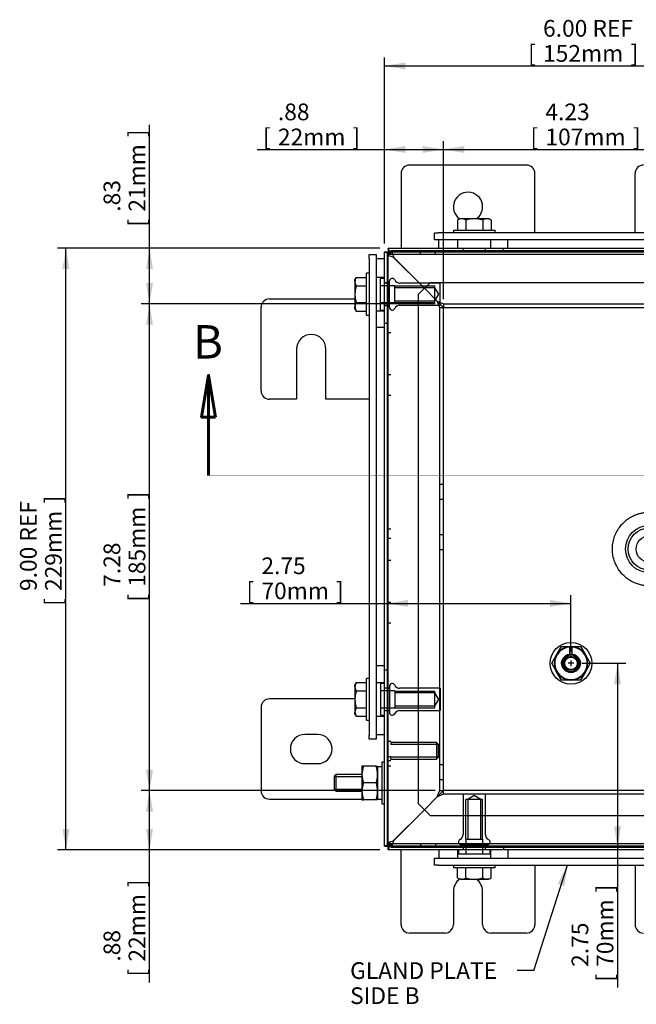
# Model space of a CAD drawing. Units: inches. Extents: x 1.6 to 32.6, y 1 to 21.
# Drawn here: x 16.7 to 21.3, y 6 to 13.4 of the extents above; entities that cross this region are included whole.
import ezdxf
from ezdxf.enums import TextEntityAlignment as Align
from ezdxf.lldxf.tags import DXFTag

# ---------------------------------------------------------------- set-up
doc = ezdxf.new("R2010")
doc.units = ezdxf.units.IN
doc.header["$MEASUREMENT"] = 0
for name, color, linetype in [('2-314', 7, 'Continuous'), ('2-315', 7, 'Continuous'), ('2-553', 7, 'Continuous'), ('asize', 7, 'Continuous'), ('M1420-1', 7, 'Continuous'), ('M1420-3', 7, 'Continuous'), ('M1668&M1992', 7, 'Continuous'), ('M2-41', 7, 'Continuous'), ('M21056_PART2', 7, 'Continuous'), ('M5694', 7, 'Continuous'), ('M5702-ABCDRW', 7, 'Continuous'), ('M5740-RW', 7, 'Continuous'), ('M5741-RW', 7, 'Continuous'), ('M5747', 7, 'Continuous'), ('M5748', 7, 'Continuous'), ('R2525-2RW', 7, 'Continuous'), ('S7411-5', 7, 'Continuous')]:
    doc.layers.add(name, color=color, linetype=linetype)
doc.styles.add('SEACAD_arial_ttf', font='arial.ttf')
tags = doc.linetypes.add('CENTER2', pattern=[1.125, 0.75, -0.125, 0.125, -0.125]).pattern_tags.tags
tags[10:11] = [DXFTag(74, 4), DXFTag(75, 0), DXFTag(340, '0'), DXFTag(46, 0.0), DXFTag(50, 0.0), DXFTag(44, 0.0), DXFTag(45, 0.0)]
tags[8:9] = [DXFTag(74, 4), DXFTag(75, 0), DXFTag(340, '0'), DXFTag(46, 0.0), DXFTag(50, 0.0), DXFTag(44, 0.0), DXFTag(45, 0.0)]
tags[6:7] = [DXFTag(74, 4), DXFTag(75, 0), DXFTag(340, '0'), DXFTag(46, 0.0), DXFTag(50, 0.0), DXFTag(44, 0.0), DXFTag(45, 0.0)]
tags[4:5] = [DXFTag(74, 4), DXFTag(75, 0), DXFTag(340, '0'), DXFTag(46, 0.0), DXFTag(50, 0.0), DXFTag(44, 0.0), DXFTag(45, 0.0)]
tags = doc.linetypes.add('HIDDEN2', pattern=[0.1875, 0.125, -0.0625]).pattern_tags.tags
tags[6:7] = [DXFTag(74, 4), DXFTag(75, 0), DXFTag(340, '0'), DXFTag(46, 0.0), DXFTag(50, 0.0), DXFTag(44, 0.0), DXFTag(45, 0.0)]
tags[4:5] = [DXFTag(74, 4), DXFTag(75, 0), DXFTag(340, '0'), DXFTag(46, 0.0), DXFTag(50, 0.0), DXFTag(44, 0.0), DXFTag(45, 0.0)]
tags = doc.linetypes.add('PHANTOM2', pattern=[1.25, 0.625, -0.125, 0.125, -0.125, 0.125, -0.125]).pattern_tags.tags
tags[14:15] = [DXFTag(74, 4), DXFTag(75, 0), DXFTag(340, '0'), DXFTag(46, 0.0), DXFTag(50, 0.0), DXFTag(44, 0.0), DXFTag(45, 0.0)]
tags[12:13] = [DXFTag(74, 4), DXFTag(75, 0), DXFTag(340, '0'), DXFTag(46, 0.0), DXFTag(50, 0.0), DXFTag(44, 0.0), DXFTag(45, 0.0)]
tags[10:11] = [DXFTag(74, 4), DXFTag(75, 0), DXFTag(340, '0'), DXFTag(46, 0.0), DXFTag(50, 0.0), DXFTag(44, 0.0), DXFTag(45, 0.0)]
tags[8:9] = [DXFTag(74, 4), DXFTag(75, 0), DXFTag(340, '0'), DXFTag(46, 0.0), DXFTag(50, 0.0), DXFTag(44, 0.0), DXFTag(45, 0.0)]
tags[6:7] = [DXFTag(74, 4), DXFTag(75, 0), DXFTag(340, '0'), DXFTag(46, 0.0), DXFTag(50, 0.0), DXFTag(44, 0.0), DXFTag(45, 0.0)]
tags[4:5] = [DXFTag(74, 4), DXFTag(75, 0), DXFTag(340, '0'), DXFTag(46, 0.0), DXFTag(50, 0.0), DXFTag(44, 0.0), DXFTag(45, 0.0)]
doc.dimstyles.new('ANSImm', dxfattribs={"dimtxt": 0.125, "dimasz": 0.15625, "dimexe": 0.0625, "dimexo": 0.0625, "dimgap": 0.0625, "dimtad": 1, "dimlfac": 2, "dimzin": 4, "dimdsep": 46, "dimtxsty": 'SEACAD_arial_ttf', "dimblk1": '_SE_FILLED', "dimblk2": '_SE_FILLED', "dimsah": 1, "dimcen": 0.0625, "dimadec": 0, "dimazin": 0, "dimtfac": 1, "dimtofl": 0, "dimtmove": 0, "dimatfit": 3, "dimfxl": 0, "dimtolj": 1, "dimtzin": 4, "dimarcsym": 0})

# ---------------------------------------------------------------- blocks, each defined once
blk = doc.blocks.new('SEANNOT_GROUP')
at = {"layer": 'asize', "color": 7, "linetype": 'CENTER2', "lineweight": 30}
for p, q in [((20.7976, 8.5487), (20.7559, 8.5487)), ((20.7767, 8.5695), (20.7767, 8.5279))]:
    blk.add_line(p, q, dxfattribs=at)
blk = doc.blocks.new('SEANNOT_GROUP2')
at = {"layer": 'asize', "linetype": 'Continuous', "lineweight": 30}
blk.add_hatch(color=7, dxfattribs=at).paths.add_polyline_path([(20.7276, 6.8821), (20.75, 7.0389), (20.678, 6.8978)])
at = {"layer": 'asize', "color": 7, "linetype": 'Continuous', "lineweight": 30}
blk.add_line((20.5, 6.25), (20.375, 6.25), dxfattribs=at)
blk.add_lwpolyline([(20.5, 6.25), (20.75, 7.0389)], dxfattribs=at)
at = {"layer": 'asize', "color": 7, "linetype": 'Continuous', "lineweight": 0, "style": 'SEACAD_arial_ttf'}
for s, p in [('GLAND PLATE', (19.1247, 6.3125)), ('SIDE B', (19.1247, 6.125))]:
    blk.add_text(s, height=0.125, dxfattribs=at).set_placement(p, align=Align.TOP_LEFT)
blk = doc.blocks.new('SE')
at = {"layer": '2-314', "color": 5, "linetype": 'Continuous', "lineweight": 30}
for p, q in [((19.944, 11.8744), (19.9271, 11.8647)), ((19.9271, 11.8647), (19.9271, 11.7885)), ((19.9586, 11.8744), (19.944, 11.8744)), ((20.0534, 11.8744), (19.9586, 11.8744)), ((19.9902, 11.8647), (19.9902, 11.7885)), ((20.1481, 11.8744), (20.0534, 11.8744)), ((20.1165, 11.8647), (20.1165, 11.7885)), ((20.1627, 11.8744), (20.1481, 11.8744)), ((20.1797, 11.8647), (20.1627, 11.8744)), ((20.1797, 11.8647), (20.1797, 11.7885)), ((19.1705, 11.4362), (19.1608, 11.4193)), ((19.1608, 11.4047), (19.1608, 11.4193)), ((19.1705, 11.4362), (19.2467, 11.4362)), ((19.1608, 11.4047), (19.1608, 11.3099)), ((19.1705, 11.3731), (19.2467, 11.3731)), ((19.1608, 11.3099), (19.1608, 11.2152)), ((19.1608, 11.2006), (19.1608, 11.2152)), ((19.1608, 11.2006), (19.1705, 11.1836)), ((19.1705, 11.2468), (19.2467, 11.2468)), ((19.1705, 11.1836), (19.2467, 11.1836)), ((19.1705, 8.405), (19.1608, 8.3881)), ((19.1705, 8.405), (19.2467, 8.405)), ((19.1608, 8.3734), (19.1608, 8.3881)), ((19.1608, 8.3734), (19.1608, 8.2787)), ((19.1705, 8.3418), (19.2467, 8.3418)), ((19.1608, 8.2787), (19.1608, 8.184)), ((19.1608, 8.1693), (19.1608, 8.184)), ((19.1705, 8.2155), (19.2467, 8.2155)), ((19.1608, 8.1693), (19.1705, 8.1524)), ((19.1705, 8.1524), (19.2467, 8.1524)), ((19.9271, 6.9427), (19.9271, 7.0189)), ((19.9902, 6.9427), (19.9902, 7.0189)), ((20.1165, 6.9427), (20.1165, 7.0189)), ((20.1797, 6.9427), (20.1797, 7.0189)), ((19.9271, 6.9427), (19.944, 6.933)), ((19.9586, 6.933), (19.944, 6.933)), ((19.9586, 6.933), (20.0534, 6.933)), ((20.0534, 6.933), (20.1481, 6.933)), ((20.1627, 6.933), (20.1481, 6.933)), ((20.1627, 6.933), (20.1797, 6.9427))]:
    blk.add_line(p, q, dxfattribs=at)
for centre, radius, start, end in [((19.9604, 11.8127), 0.0617, 91.66424, 122.72001), ((19.9563, 11.8111), 0.0634, 57.69913, 87.91663), ((20.1499, 11.8127), 0.0617, 91.66424, 122.72001), ((20.1458, 11.8111), 0.0634, 57.69913, 87.91663), ((19.2241, 11.4024), 0.0634, 147.69913, 177.91663), ((19.2225, 11.4065), 0.0617, 181.66424, 212.72001), ((19.2241, 11.2129), 0.0634, 147.69913, 177.91663), ((19.2225, 11.217), 0.0617, 181.66424, 212.72001), ((19.2241, 8.3711), 0.0634, 147.69913, 177.91663), ((19.2225, 8.3752), 0.0617, 181.66424, 212.72001), ((19.2241, 8.1817), 0.0634, 147.69913, 177.91663), ((19.2225, 8.1858), 0.0617, 181.66424, 212.72001), ((19.9609, 6.9963), 0.0634, 237.69913, 267.91663), ((19.9569, 6.9947), 0.0617, 271.66424, 302.72001), ((20.1504, 6.9963), 0.0634, 237.69913, 267.91663), ((20.1463, 6.9947), 0.0617, 271.66424, 302.72001)]:
    blk.add_arc(centre, radius, start, end, dxfattribs=at)
for points in [[(20.0534, 11.8744), (20.0427, 11.8744), (20.0319, 11.8735), (20.0108, 11.8701), (20.0004, 11.8676), (19.9902, 11.8647)], [(20.1165, 11.8647), (20.1062, 11.8676), (20.0957, 11.8701), (20.0746, 11.8735), (20.064, 11.8744), (20.0534, 11.8744)], [(19.1705, 11.3731), (19.1676, 11.3629), (19.1651, 11.3525), (19.1617, 11.3314), (19.1608, 11.3206), (19.1608, 11.3099)], [(19.1608, 11.3099), (19.1608, 11.2993), (19.1617, 11.2887), (19.1651, 11.2676), (19.1676, 11.2571), (19.1705, 11.2468)], [(19.1705, 8.3418), (19.1676, 8.3316), (19.1651, 8.3213), (19.1617, 8.3002), (19.1608, 8.2894), (19.1608, 8.2787)], [(19.1608, 8.2787), (19.1608, 8.268), (19.1617, 8.2574), (19.1651, 8.2363), (19.1676, 8.2258), (19.1705, 8.2155)], [(19.9902, 6.9427), (20.0004, 6.9398), (20.0108, 6.9373), (20.0319, 6.9339), (20.0427, 6.933), (20.0534, 6.933)], [(20.0534, 6.933), (20.064, 6.933), (20.0746, 6.9339), (20.0957, 6.9373), (20.1062, 6.9398), (20.1165, 6.9427)]]:
    blk.add_open_spline(points, degree=3, knots=[0, 0, 0, 0, 0.5, 0.5, 1, 1, 1, 1], dxfattribs=at)
at = {"layer": '2-315', "color": 5, "linetype": 'Continuous', "lineweight": 30}
for p, q in [((19.8971, 11.7885), (20.2096, 11.7885)), ((19.8971, 11.7885), (19.8971, 11.7685)), ((20.2096, 11.7685), (20.2096, 11.7885)), ((19.2467, 11.1537), (19.2467, 11.4662)), ((19.2667, 11.4662), (19.2467, 11.4662)), ((19.2467, 11.1537), (19.2667, 11.1537)), ((19.2467, 8.1224), (19.2467, 8.4349)), ((19.2667, 8.4349), (19.2467, 8.4349)), ((19.2467, 8.1224), (19.2667, 8.1224)), ((19.3615, 7.8099), (19.3615, 7.4974)), ((19.3815, 7.8099), (19.3615, 7.8099)), ((19.3615, 7.4974), (19.3815, 7.4974)), ((19.8971, 7.0389), (19.8971, 7.0189)), ((20.2096, 7.0189), (19.8971, 7.0189)), ((20.2096, 7.0189), (20.2096, 7.0389))]:
    blk.add_line(p, q, dxfattribs=at)
at = {"layer": '2-315', "color": 252, "linetype": 'HIDDEN2', "lineweight": 30}
for radius in [0.1562, 0.0703]:
    blk.add_circle((20.7767, 8.5487), radius, dxfattribs=at)
at = {"layer": '2-553', "color": 252, "linetype": 'HIDDEN2', "lineweight": 30}
for p, q in [((20.6685, 8.6112), (20.7046, 8.6737)), ((20.7046, 8.6737), (20.7767, 8.6737)), ((20.7767, 8.6737), (20.8489, 8.6737)), ((20.8489, 8.6737), (20.885, 8.6112)), ((20.6324, 8.5487), (20.6685, 8.6112)), ((20.6685, 8.4862), (20.6324, 8.5487)), ((20.885, 8.6112), (20.9211, 8.5487)), ((20.9211, 8.5487), (20.885, 8.4862)), ((20.7046, 8.4237), (20.6685, 8.4862)), ((20.885, 8.4862), (20.8489, 8.4237)), ((20.7767, 8.4237), (20.7046, 8.4237)), ((20.8489, 8.4237), (20.7767, 8.4237))]:
    blk.add_line(p, q, dxfattribs=at)
at = {"layer": '2-553', "color": 5, "linetype": 'Continuous', "lineweight": 30}
for p, q in [((19.2135, 7.7787), (19.2135, 7.7162)), ((19.2247, 7.7787), (19.2135, 7.7787)), ((19.3193, 7.7787), (19.2247, 7.7787)), ((19.3193, 7.7787), (19.3305, 7.7787)), ((19.3305, 7.7787), (19.3305, 7.7162)), ((19.2135, 7.7162), (19.2135, 7.5912)), ((19.3305, 7.7162), (19.3305, 7.5912)), ((19.2135, 7.5912), (19.2135, 7.5287)), ((19.3193, 7.6537), (19.2247, 7.6537)), ((19.3305, 7.5912), (19.3305, 7.5287)), ((19.2135, 7.5287), (19.2247, 7.5287)), ((19.3193, 7.5287), (19.2247, 7.5287)), ((19.3305, 7.5287), (19.3193, 7.5287))]:
    blk.add_line(p, q, dxfattribs=at)
at = {"layer": '2-553', "color": 252, "linetype": 'HIDDEN2', "lineweight": 30}
for radius in [0.0625, 0.0539, 0.049]:
    blk.add_circle((20.7767, 8.5487), radius, dxfattribs=at)
for start, end in [(90, 150), (30, 90), (150, 210), (330, 30), (210, 270), (270, 330)]:
    blk.add_arc((20.7767, 8.5487), 0.125, start, end, dxfattribs=at)
at = {"layer": '2-553', "color": 5, "linetype": 'Continuous', "lineweight": 30}
for centre, radius, start, end in [((19.4063, 7.714), 0.1928, 160.39659, 179.34725), ((19.1377, 7.714), 0.1928, 0.65275, 19.60341), ((19.4091, 7.7189), 0.1957, 180.79173, 199.46442), ((19.1348, 7.7189), 0.1957, 340.53558, 359.20827), ((19.4063, 7.589), 0.1928, 160.39659, 179.34725), ((19.4091, 7.5939), 0.1957, 180.79173, 199.46442), ((19.1377, 7.589), 0.1928, 0.65275, 19.60341), ((19.1348, 7.5939), 0.1957, 340.53558, 359.20827)]:
    blk.add_arc(centre, radius, start, end, dxfattribs=at)
at = {"layer": 'M1420-1', "color": 252, "linetype": 'HIDDEN2', "lineweight": 30}
for radius in [0.0625, 0.05, 0.0472]:
    blk.add_circle((20.7767, 8.5487), radius, dxfattribs=at)
at = {"layer": 'M1420-3', "color": 252, "linetype": 'HIDDEN2', "lineweight": 30}
for p, q in [((19.4285, 7.9644), (19.4085, 7.9644)), ((19.771, 7.9557), (19.4285, 7.9557)), ((19.4285, 7.9557), (19.4285, 7.9404)), ((19.771, 7.9557), (19.771, 7.8307)), ((19.7835, 7.9432), (19.771, 7.9557)), ((19.7835, 7.9404), (19.4285, 7.9404)), ((19.7835, 7.9432), (19.7835, 7.8432)), ((19.4085, 7.8219), (19.4285, 7.8219)), ((19.4285, 7.8307), (19.4285, 7.846)), ((19.7835, 7.846), (19.4285, 7.846)), ((19.4285, 7.8307), (19.771, 7.8307)), ((19.771, 7.8307), (19.7835, 7.8432)), ((19.0065, 7.7009), (19.2135, 7.7009)), ((19.0065, 7.6065), (19.2135, 7.6065))]:
    blk.add_line(p, q, dxfattribs=at)
at = {"layer": 'M1420-3', "color": 5, "linetype": 'Continuous', "lineweight": 30}
for p, q in [((19.019, 7.7162), (19.0065, 7.7037)), ((19.0065, 7.7037), (19.0065, 7.6037)), ((19.019, 7.7162), (19.019, 7.5912)), ((19.2135, 7.7162), (19.019, 7.7162)), ((19.0065, 7.6037), (19.019, 7.5912)), ((19.019, 7.5912), (19.2135, 7.5912))]:
    blk.add_line(p, q, dxfattribs=at)
at = {"layer": 'M1668&M1992', "color": 6, "linetype": 'PHANTOM2', "lineweight": 30}
for p, q in [((20.444, 12.2762), (19.569, 12.2762)), ((19.5065, 12.2137), (19.5065, 11.6537)), ((20.5065, 11.7685), (20.5065, 12.2137)), ((21.2565, 11.7685), (21.2565, 12.2137)), ((19.5065, 6.5937), (19.5065, 7.1537)), ((20.5065, 7.0389), (20.5065, 6.5937)), ((21.2565, 7.0389), (21.2565, 6.5937)), ((19.8971, 6.8437), (19.8971, 6.5937)), ((20.1159, 6.5937), (20.1159, 6.8437)), ((19.8346, 6.5312), (19.569, 6.5312)), ((20.444, 6.5312), (20.1784, 6.5312))]:
    blk.add_line(p, q, dxfattribs=at)
for centre, radius, start, end in [((19.569, 12.2137), 0.0625, 90, 180), ((20.444, 12.2137), 0.0625, 0, 90), ((21.319, 12.2137), 0.0625, 90, 180), ((20.0065, 11.9637), 0.1094, 0, 234.90162), ((20.0065, 11.9637), 0.1094, 305.30231, 0), ((20.0065, 6.8437), 0.1094, 125.09838, 180), ((20.0065, 6.8437), 0.1094, 0, 54.69769), ((19.569, 6.5937), 0.0625, 180, 270), ((19.8346, 6.5937), 0.0625, 270, 0), ((20.1784, 6.5937), 0.0625, 180, 270), ((20.444, 6.5937), 0.0625, 270, 0), ((21.319, 6.5937), 0.0625, 180, 270)]:
    blk.add_arc(centre, radius, start, end, dxfattribs=at)
at = {"layer": 'M2-41', "color": 252, "linetype": 'HIDDEN2', "lineweight": 30}
for p, q in [((19.3525, 11.1912), (19.3525, 11.4287)), ((19.3815, 11.4287), (19.3525, 11.4287)), ((19.46, 11.3729), (19.3525, 11.3729)), ((19.419, 11.3929), (19.3815, 11.3929)), ((19.419, 11.2119), (19.419, 11.408)), ((19.46, 11.2469), (19.46, 11.3729)), ((19.46, 11.3724), (19.7587, 11.3724)), ((19.7587, 11.3589), (19.46, 11.3589)), ((19.799, 11.3929), (19.4947, 11.3929)), ((19.7587, 11.3589), (19.7587, 11.3724)), ((19.7587, 11.261), (19.7587, 11.3589)), ((19.7882, 11.3099), (19.7587, 11.3589)), ((19.799, 11.2269), (19.799, 11.3929)), ((19.7587, 11.261), (19.7882, 11.3099)), ((19.3525, 11.2469), (19.46, 11.2469)), ((19.3815, 11.2269), (19.419, 11.2269)), ((19.46, 11.261), (19.7587, 11.261)), ((19.46, 11.2474), (19.7587, 11.2474)), ((19.4947, 11.2269), (19.799, 11.2269)), ((19.7587, 11.2474), (19.7587, 11.261)), ((19.3525, 11.1912), (19.3815, 11.1912)), ((19.3525, 8.3974), (19.3525, 8.1599)), ((19.3815, 8.3974), (19.3525, 8.3974)), ((19.46, 8.3417), (19.3525, 8.3417)), ((19.419, 8.3617), (19.3815, 8.3617)), ((19.419, 8.3767), (19.419, 8.1807)), ((19.46, 8.3417), (19.46, 8.2157)), ((19.46, 8.3412), (19.7587, 8.3412)), ((19.7587, 8.3277), (19.46, 8.3277)), ((19.799, 8.3617), (19.4947, 8.3617)), ((19.7587, 8.3277), (19.7587, 8.3412)), ((19.7587, 8.2297), (19.7587, 8.3277)), ((19.7882, 8.2787), (19.7587, 8.3277)), ((19.799, 8.3617), (19.799, 8.1957)), ((19.7587, 8.2297), (19.7882, 8.2787)), ((19.3525, 8.2157), (19.46, 8.2157)), ((19.3815, 8.1957), (19.419, 8.1957)), ((19.46, 8.2297), (19.7587, 8.2297)), ((19.46, 8.2162), (19.7587, 8.2162)), ((19.4947, 8.1957), (19.799, 8.1957)), ((19.7587, 8.2162), (19.7587, 8.2297)), ((19.3525, 8.1599), (19.3815, 8.1599)), ((19.9704, 7.5712), (20.1364, 7.5712)), ((19.9704, 7.5712), (19.9704, 7.2669)), ((20.0044, 7.5309), (19.9909, 7.5309)), ((19.9909, 7.2322), (19.9909, 7.5309)), ((20.0534, 7.5604), (20.0044, 7.5309)), ((20.1023, 7.5309), (20.0044, 7.5309)), ((20.0044, 7.5309), (20.0044, 7.2322)), ((20.1023, 7.5309), (20.0534, 7.5604)), ((20.1023, 7.2322), (20.1023, 7.5309)), ((20.1159, 7.5309), (20.1023, 7.5309)), ((20.1159, 7.2322), (20.1159, 7.5309)), ((20.1364, 7.2669), (20.1364, 7.5712)), ((19.9904, 7.2322), (20.1164, 7.2322)), ((19.9904, 7.2322), (19.9904, 7.1247)), ((20.1164, 7.1247), (20.1164, 7.2322)), ((19.9346, 7.1537), (19.9346, 7.1247)), ((19.9553, 7.1912), (20.1514, 7.1912)), ((19.9704, 7.1912), (19.9704, 7.1537)), ((20.1364, 7.1537), (20.1364, 7.1912)), ((20.1721, 7.1247), (20.1721, 7.1537)), ((19.9346, 7.1247), (20.1721, 7.1247))]:
    blk.add_line(p, q, dxfattribs=at)
for centre, radius, start, end in [((19.4396, 11.408), 0.0206, 24.21575, 180), ((19.4947, 11.4327), 0.0398, 204.21575, 270), ((19.4396, 11.2119), 0.0206, 180, 335.78425), ((19.4947, 11.1871), 0.0398, 90, 155.78425), ((19.4396, 8.3767), 0.0206, 24.21575, 180), ((19.4947, 8.4015), 0.0398, 204.21575, 270), ((19.4396, 8.1807), 0.0206, 180, 335.78425), ((19.4947, 8.1559), 0.0398, 90, 155.78425), ((19.9553, 7.2118), 0.0206, 114.21575, 270), ((19.9306, 7.2669), 0.0398, 294.21575, 0), ((20.1762, 7.2669), 0.0398, 180, 245.78425), ((20.1514, 7.2118), 0.0206, 270, 65.78425)]:
    blk.add_arc(centre, radius, start, end, dxfattribs=at)
at = {"layer": 'M21056_PART2', "color": 5, "linetype": 'Continuous', "lineweight": 30}
for radius in [0.1772, 0.1575, 0.0984]:
    blk.add_circle((21.3617, 9.4037), radius, dxfattribs=at)
blk.add_rational_spline([(21.3666, 9.1281), (21.9176, 9.1378), (21.908, 9.6889), (21.3569, 9.6792), (20.8058, 9.6696), (20.8155, 9.1185), (21.3666, 9.1281)], [1, 0.333333333333, 0.333333333333, 1, 0.333333333333, 0.333333333333, 1], degree=3, knots=[0, 0, 0, 0, 0.5, 0.5, 0.5, 1, 1, 1, 1], dxfattribs=at)
at = {"layer": 'M5694', "color": 5, "linetype": 'Continuous', "lineweight": 30}
for p, q in [((18.5217, 11.2748), (19.1608, 11.2748)), ((18.4592, 10.5873), (18.4592, 11.2123)), ((18.7249, 10.8998), (18.7249, 10.5248)), ((18.9436, 10.5248), (18.9436, 10.8998)), ((18.7249, 10.5248), (18.5217, 10.5248)), ((19.2667, 10.5248), (18.9436, 10.5248)), ((19.1608, 8.2826), (18.5217, 8.2826)), ((18.4592, 8.2201), (18.4592, 7.5951)), ((18.8811, 8.017), (18.7874, 8.017)), ((18.7874, 7.7983), (18.8811, 7.7983)), ((18.5217, 7.5326), (19.2135, 7.5326))]:
    blk.add_line(p, q, dxfattribs=at)
for centre, radius, start, end in [((18.5217, 11.2123), 0.0625, 90, 180), ((18.8342, 10.8998), 0.1094, 0, 180), ((18.5217, 10.5873), 0.0625, 180, 270), ((18.5217, 8.2201), 0.0625, 90, 180), ((18.7874, 7.9076), 0.1094, 90, 270), ((18.8811, 7.9076), 0.1094, 270, 90), ((18.5217, 7.5951), 0.0625, 180, 270)]:
    blk.add_arc(centre, radius, start, end, dxfattribs=at)
at = {"layer": 'M5702-ABCDRW', "color": 5, "linetype": 'Continuous', "lineweight": 30}
for p, q in [((19.4085, 11.6537), (22.3544, 11.6537)), ((19.4285, 11.6067), (19.4085, 11.6537)), ((19.4085, 11.6537), (19.4085, 11.6267)), ((19.3815, 7.1807), (19.3815, 11.6266)), ((19.3815, 11.6266), (19.4285, 11.6066)), ((19.3815, 11.6266), (19.4085, 11.6266)), ((19.4285, 11.6067), (19.4085, 11.6267)), ((19.4085, 11.6266), (19.4285, 11.6066)), ((19.4287, 11.6065), (19.4285, 11.6067)), ((19.4285, 11.6066), (19.4287, 11.6064)), ((19.4285, 7.2007), (19.3815, 7.1807)), ((19.3815, 7.1807), (19.4085, 7.1807)), ((19.4285, 7.2007), (19.4085, 7.1807)), ((19.4085, 7.1807), (19.4285, 7.2007)), ((19.4085, 7.1537), (19.4285, 7.2007)), ((19.4085, 7.1537), (19.4085, 7.1807)), ((22.3544, 7.1537), (19.4085, 7.1537)), ((19.4287, 7.201), (19.4285, 7.2007)), ((19.4285, 7.2007), (19.4287, 7.2009)), ((19.4285, 7.2007), (19.4285, 7.2007))]:
    blk.add_line(p, q, dxfattribs=at)
at = {"layer": 'M5702-ABCDRW', "color": 252, "linetype": 'HIDDEN2', "lineweight": 30}
for p, q in [((19.9694, 11.6537), (19.9694, 11.6267)), ((20.1374, 11.6267), (20.1374, 11.6537)), ((20.2721, 11.6267), (20.2721, 11.6537)), ((19.4085, 11.6267), (22.3544, 11.6267)), ((19.4085, 7.1807), (19.4085, 11.6266)), ((19.4288, 11.6064), (19.4287, 11.6065)), ((19.4287, 11.6064), (19.4289, 11.6063)), ((19.4479, 11.5873), (19.6807, 11.3544)), ((19.6807, 11.3545), (19.4482, 11.5871)), ((19.4085, 11.3939), (19.3815, 11.3939)), ((19.6807, 11.3544), (19.6365, 11.3102)), ((19.7249, 11.3987), (19.6807, 11.3545)), ((19.6807, 11.3545), (19.777, 11.2582)), ((19.777, 11.2581), (19.6807, 11.3544)), ((19.7249, 11.3987), (22.038, 11.3987)), ((19.6365, 7.4971), (19.6365, 11.3102)), ((19.3815, 11.2259), (19.4085, 11.2259)), ((19.777, 11.2582), (19.824, 11.2112)), ((19.777, 11.2582), (19.824, 11.2382)), ((19.824, 11.2111), (19.777, 11.2581)), ((19.797, 11.2111), (19.777, 11.2581)), ((19.797, 7.5962), (19.797, 11.2111)), ((19.797, 11.2111), (19.824, 11.2111)), ((19.824, 11.2382), (21.9389, 11.2382)), ((19.824, 11.2382), (19.824, 11.2112)), ((19.824, 11.2112), (21.9389, 11.2112)), ((19.824, 7.5962), (19.824, 11.2111)), ((19.4085, 11.0912), (19.3815, 11.0912)), ((19.824, 9.8859), (19.797, 9.8859)), ((19.797, 9.7764), (19.824, 9.7764)), ((19.824, 9.5109), (19.797, 9.5109)), ((19.797, 9.4014), (19.824, 9.4014)), ((19.4085, 8.4974), (19.3815, 8.4974)), ((19.4085, 8.3627), (19.3815, 8.3627)), ((19.3815, 8.1947), (19.4085, 8.1947)), ((19.824, 7.7899), (19.797, 7.7899)), ((19.797, 7.6804), (19.824, 7.6804)), ((19.777, 7.5492), (19.824, 7.5962)), ((19.777, 7.5492), (19.797, 7.5962)), ((19.824, 7.5962), (19.777, 7.5492)), ((19.797, 7.5962), (19.824, 7.5962)), ((21.9389, 7.5962), (19.824, 7.5962)), ((19.824, 7.5692), (19.824, 7.5962)), ((19.777, 7.5492), (19.6807, 7.4529)), ((19.6807, 7.4529), (19.777, 7.5492)), ((19.824, 7.5692), (19.777, 7.5492)), ((21.9389, 7.5692), (19.824, 7.5692)), ((19.6807, 7.4529), (19.4479, 7.2201)), ((19.4482, 7.2203), (19.6807, 7.4529)), ((19.6365, 7.4971), (19.6807, 7.4529)), ((19.6807, 7.4529), (19.7249, 7.4087)), ((22.038, 7.4087), (19.7249, 7.4087)), ((22.3544, 7.1807), (19.4085, 7.1807)), ((19.4287, 7.2007), (19.4285, 7.2007)), ((19.4289, 7.2011), (19.4287, 7.201)), ((19.4287, 7.2009), (19.4288, 7.2009)), ((19.9694, 7.1807), (19.9694, 7.1537)), ((20.1374, 7.1537), (20.1374, 7.1807)), ((20.2721, 7.1807), (20.2721, 7.1537))]:
    blk.add_line(p, q, dxfattribs=at)
at = {"layer": 'M5740-RW', "color": 5, "linetype": 'Continuous', "lineweight": 30}
for p, q in [((19.2667, 11.6068), (19.319, 11.6068)), ((19.2667, 11.5768), (19.2667, 11.6068)), ((19.2667, 11.5768), (19.2667, 8.0118)), ((19.319, 11.6068), (19.319, 11.5768)), ((19.319, 11.5768), (19.319, 8.0118)), ((19.2667, 7.9818), (19.2667, 8.0118)), ((19.319, 7.9818), (19.2667, 7.9818)), ((19.319, 8.0118), (19.319, 7.9818))]:
    blk.add_line(p, q, dxfattribs=at)
at = {"layer": 'M5741-RW', "color": 5, "linetype": 'Continuous', "lineweight": 30}
for p, q in [((19.7565, 11.7685), (19.7865, 11.7685)), ((19.7565, 11.7162), (19.7565, 11.7685)), ((19.7865, 11.7162), (19.7565, 11.7162)), ((21.9765, 11.7685), (19.7865, 11.7685)), ((21.9765, 11.7162), (19.7865, 11.7162)), ((19.7565, 7.0912), (19.7865, 7.0912)), ((19.7565, 7.0389), (19.7565, 7.0912)), ((19.7865, 7.0912), (21.9765, 7.0912)), ((19.7865, 7.0389), (19.7565, 7.0389)), ((19.7865, 7.0389), (21.9765, 7.0389))]:
    blk.add_line(p, q, dxfattribs=at)
at = {"layer": 'M5747', "color": 5, "linetype": 'Continuous', "lineweight": 30}
for p, q in [((19.3815, 11.5756), (19.319, 11.5756)), ((19.3815, 8.0131), (19.319, 8.0131))]:
    blk.add_line(p, q, dxfattribs=at)
at = {"layer": 'M5747', "color": 252, "linetype": 'HIDDEN2', "lineweight": 30}
for p, q in [((19.3815, 11.4349), (19.319, 11.4349)), ((19.319, 11.1849), (19.3815, 11.1849)), ((19.3815, 11.0599), (19.319, 11.0599)), ((19.3815, 8.5287), (19.319, 8.5287)), ((19.3815, 8.4037), (19.319, 8.4037)), ((19.319, 8.1537), (19.3815, 8.1537))]:
    blk.add_line(p, q, dxfattribs=at)
at = {"layer": 'M5748', "color": 5, "linetype": 'Continuous', "lineweight": 30}
for p, q in [((19.7877, 11.6537), (19.7877, 11.7162)), ((19.7877, 7.1537), (19.7877, 7.0912))]:
    blk.add_line(p, q, dxfattribs=at)
at = {"layer": 'M5748', "color": 252, "linetype": 'HIDDEN2', "lineweight": 30}
for p, q in [((19.9284, 11.7162), (19.9284, 11.6537)), ((20.1784, 11.6537), (20.1784, 11.7162)), ((20.3034, 11.6537), (20.3034, 11.7162)), ((19.9284, 7.1537), (19.9284, 7.0912)), ((20.1784, 7.0912), (20.1784, 7.1537)), ((20.3034, 7.1537), (20.3034, 7.0912))]:
    blk.add_line(p, q, dxfattribs=at)
at = {"layer": 'R2525-2RW', "color": 5, "linetype": 'Continuous', "lineweight": 30}
for p, q in [((19.4287, 11.6066), (19.4017, 11.6066)), ((19.4017, 11.6066), (19.4017, 7.2007)), ((19.4288, 11.6067), (19.4288, 11.6337)), ((22.3347, 11.6337), (19.4288, 11.6337)), ((19.4287, 7.2007), (19.4017, 7.2007)), ((19.4288, 7.2007), (19.4288, 7.1737)), ((19.4288, 7.1737), (22.3347, 7.1737))]:
    blk.add_line(p, q, dxfattribs=at)
at = {"layer": 'R2525-2RW', "color": 252, "linetype": 'HIDDEN2', "lineweight": 30}
for p, q in [((22.3347, 11.6067), (19.4288, 11.6067)), ((19.6517, 11.6067), (19.6517, 11.6337)), ((19.763, 11.6067), (19.763, 11.6337)), ((19.4287, 11.0209), (19.4017, 11.0209)), ((19.4017, 10.7084), (19.4287, 10.7084)), ((19.4287, 10.5521), (19.4017, 10.5521)), ((19.4287, 9.5521), (19.4017, 9.5521)), ((19.4287, 9.4814), (19.4017, 9.4814)), ((19.4287, 9.3178), (19.4017, 9.3178)), ((19.4017, 9.0053), (19.4287, 9.0053)), ((19.4287, 8.849), (19.4017, 8.849)), ((19.4287, 7.849), (19.4017, 7.849)), ((19.4287, 7.7783), (19.4017, 7.7783)), ((19.4288, 7.2007), (22.3347, 7.2007)), ((19.6517, 7.2007), (19.6517, 7.1737)), ((19.763, 7.2007), (19.763, 7.1737))]:
    blk.add_line(p, q, dxfattribs=at)
at = {"layer": 'R2525-2RW', "color": 5, "linetype": 'Continuous', "lineweight": 30}
for points in [[(19.4487, 11.5867), (19.4426, 11.5884), (19.4364, 11.59), (19.4251, 11.5933), (19.4199, 11.595), (19.4112, 11.5983), (19.4077, 11.6), (19.403, 11.6033), (19.4017, 11.605), (19.4017, 11.6066)], [(19.4288, 11.6337), (19.4305, 11.6337), (19.4321, 11.6325), (19.4354, 11.6278), (19.4371, 11.6243), (19.4404, 11.6156), (19.4421, 11.6104), (19.4454, 11.599), (19.4471, 11.5928), (19.4487, 11.5867)], [(19.4017, 7.2007), (19.4017, 7.2024), (19.403, 7.2041), (19.4077, 7.2074), (19.4112, 7.2091), (19.4199, 7.2124), (19.4251, 7.214), (19.4364, 7.2174), (19.4426, 7.219), (19.4487, 7.2207)], [(19.4487, 7.2207), (19.4471, 7.2145), (19.4454, 7.2084), (19.4421, 7.197), (19.4404, 7.1918), (19.4371, 7.1831), (19.4354, 7.1796), (19.4321, 7.1749), (19.4305, 7.1737), (19.4288, 7.1737)]]:
    blk.add_open_spline(points, degree=3, knots=[0, 0, 0, 0, 0.25, 0.25, 0.5, 0.5, 0.75, 0.75, 1, 1, 1, 1], dxfattribs=at)
at = {"layer": 'S7411-5', "color": 252, "linetype": 'HIDDEN2', "lineweight": 30}
for p, q in [((20.7692, 8.6112), (20.7692, 8.6702)), ((20.7842, 8.6702), (20.7842, 8.6112))]:
    blk.add_line(p, q, dxfattribs=at)
at = {"layer": 'S7411-5', "color": 5, "linetype": 'Continuous', "lineweight": 30}
for p, q in [((19.3615, 7.7752), (19.3305, 7.7752)), ((19.3305, 7.5319), (19.3615, 7.5319))]:
    blk.add_line(p, q, dxfattribs=at)
at = {"layer": 'S7411-5', "color": 252, "linetype": 'HIDDEN2', "lineweight": 30}
for radius, start, end in [(0.1217, 93.53175, 86.46825), (0.063, 96.83714, 83.16286)]:
    blk.add_arc((20.7767, 8.5487), radius, start, end, dxfattribs=at)
blk = doc.blocks.new('DMBLK32')
at = {"layer": 'asize', "linetype": 'Continuous', "lineweight": 30}
for points in [[(19.558, 9.0231), (19.4017, 8.9971), (19.558, 8.971)], [(20.6205, 9.0231), (20.6205, 8.971), (20.7767, 8.9971)]]:
    blk.add_hatch(color=7, dxfattribs=at).paths.add_polyline_path(points)
at = {"layer": 'asize', "color": 7, "linetype": 'Continuous', "lineweight": 30}
for p, q in [((18.3063, 8.9971), (20.7767, 8.9971)), ((20.7767, 8.632), (20.7767, 9.0596))]:
    blk.add_line(p, q, dxfattribs=at)
at = {"layer": 'asize', "color": 7, "linetype": 'Continuous', "lineweight": 30, "style": 'SEACAD_arial_ttf'}
for s, p in [('2.75', (18.4615, 9.3408)), ('[', (18.3501, 9.1533)), ('70mm', (18.4615, 9.1533)), (']', (19.0186, 9.1533))]:
    blk.add_text(s, height=0.125, dxfattribs=at).set_placement(p, align=Align.TOP_LEFT)
blk = doc.blocks.new('_SE_FILLED')
at = {"color": 0}
blk.add_line((0, 0), (-1, 0), dxfattribs=at)
blk.add_solid([(0, 0), (-1, -0.1665), (-1, 0.1665), (0, 0)], dxfattribs=at)
blk = doc.blocks.new('DMBLK33')
at = {"layer": 'asize', "linetype": 'Continuous', "lineweight": 30}
for points in [[(21.151, 8.3924), (21.125, 8.5487), (21.099, 8.3924)], [(21.151, 7.3299), (21.099, 7.3299), (21.125, 7.1737)]]:
    blk.add_hatch(color=7, dxfattribs=at).paths.add_polyline_path(points)
at = {"layer": 'asize', "color": 7, "linetype": 'Continuous', "lineweight": 30}
for p, q in [((20.8601, 8.5487), (21.1875, 8.5487)), ((21.125, 8.5487), (21.125, 6.1228))]:
    blk.add_line(p, q, dxfattribs=at)
at = {"layer": 'asize', "color": 7, "linetype": 'Continuous', "lineweight": 30, "style": 'SEACAD_arial_ttf'}
for s, p in [(']', (20.9687, 6.835)), ('70mm', (20.9687, 6.2779)), ('2.75', (20.7812, 6.2779)), ('[', (20.9687, 6.1665))]:
    blk.add_text(s, height=0.125, rotation=90, dxfattribs=at).set_placement(p, align=Align.TOP_LEFT)
blk = doc.blocks.new('SE12')
at = {"color": 7, "linetype": 'Continuous', "lineweight": 60, "style": 'SEACAD_arial_ttf'}
blk.add_text('B', height=0.25, dxfattribs=at).set_placement((17.9498, 11.0787), align=Align.TOP_LEFT)
blk = doc.blocks.new('SE14')
at = {"color": 7, "linetype": 'Continuous', "lineweight": 60}
for points in [[(18.1188, 10.3912), (18.0146, 10.3912), (18.0667, 10.7037), (18.1188, 10.3912)], [(18.0667, 9.9537), (18.0667, 10.7037)]]:
    blk.add_lwpolyline(points, dxfattribs=at)
blk = doc.blocks.new('SE11')
at = {"layer": 'asize', "color": 7, "linetype": 'CENTER2', "lineweight": 60, "const_width": 0.0007}
blk.add_lwpolyline([(18.0667, 9.9537), (23.6963, 9.9537)], dxfattribs=at)
at = {"layer": 'asize'}
for name in ['SE12', 'SE14']:
    blk.add_blockref(name, (0, 0), dxfattribs=at)
blk = doc.blocks.new('DMBLK49')
at = {"layer": 'asize', "linetype": 'Continuous', "lineweight": 30}
for points in [[(19.5377, 13.0438), (19.3815, 13.0177), (19.5377, 12.9917)], [(22.2252, 13.0438), (22.2252, 12.9917), (22.3815, 13.0177)]]:
    blk.add_hatch(color=7, dxfattribs=at).paths.add_polyline_path(points)
at = {"layer": 'asize', "color": 7, "linetype": 'Continuous', "lineweight": 30}
for p, q in [((19.3815, 11.6891), (19.3815, 13.0802)), ((22.3815, 11.6891), (22.3815, 13.0802)), ((19.3815, 13.0177), (22.3815, 13.0177))]:
    blk.add_line(p, q, dxfattribs=at)
at = {"layer": 'asize', "color": 7, "linetype": 'Continuous', "lineweight": 30, "style": 'SEACAD_arial_ttf'}
for s, p in [('6.00 REF', (20.5676, 13.3615)), ('[', (20.4562, 13.174)), ('152mm', (20.5676, 13.174)), (']', (21.2225, 13.174))]:
    blk.add_text(s, height=0.125, dxfattribs=at).set_placement(p, align=Align.TOP_LEFT)
blk = doc.blocks.new('DMBLK50')
at = {"layer": 'asize', "linetype": 'Continuous', "lineweight": 30}
for points in [[(19.5377, 12.4188), (19.3815, 12.3927), (19.5377, 12.3667)], [(19.6677, 12.4188), (19.6677, 12.3667), (19.824, 12.3927)]]:
    blk.add_hatch(color=7, dxfattribs=at).paths.add_polyline_path(points)
at = {"layer": 'asize', "color": 7, "linetype": 'Continuous', "lineweight": 30}
for p, q in [((19.3815, 11.6891), (19.3815, 12.4552)), ((19.824, 11.2736), (19.824, 12.4552)), ((18.4298, 12.3927), (19.824, 12.3927))]:
    blk.add_line(p, q, dxfattribs=at)
at = {"layer": 'asize', "color": 7, "linetype": 'Continuous', "lineweight": 30, "style": 'SEACAD_arial_ttf'}
for s, p in [('.88', (18.5849, 12.7365)), ('[', (18.4735, 12.549)), ('22mm', (18.5849, 12.549)), (']', (19.142, 12.549))]:
    blk.add_text(s, height=0.125, dxfattribs=at).set_placement(p, align=Align.TOP_LEFT)
blk = doc.blocks.new('DMBLK51')
at = {"layer": 'asize', "linetype": 'Continuous', "lineweight": 30}
for points in [[(19.9802, 12.4188), (19.824, 12.3927), (19.9802, 12.3667)], [(21.7827, 12.4188), (21.7827, 12.3667), (21.939, 12.3927)]]:
    blk.add_hatch(color=7, dxfattribs=at).paths.add_polyline_path(points)
at = {"layer": 'asize', "color": 7, "linetype": 'Continuous', "lineweight": 30}
for p, q in [((19.824, 11.2736), (19.824, 12.4552)), ((21.939, 11.2736), (21.939, 12.4552)), ((19.824, 12.3927), (21.939, 12.3927))]:
    blk.add_line(p, q, dxfattribs=at)
at = {"layer": 'asize', "color": 7, "linetype": 'Continuous', "lineweight": 30, "style": 'SEACAD_arial_ttf'}
for s, p in [('4.23', (20.5853, 12.7365)), ('[', (20.4739, 12.549)), ('107mm', (20.5853, 12.549)), (']', (21.2402, 12.549))]:
    blk.add_text(s, height=0.125, dxfattribs=at).set_placement(p, align=Align.TOP_LEFT)
blk = doc.blocks.new('DMBLK53')
at = {"layer": 'asize', "linetype": 'Continuous', "lineweight": 30}
for points in [[(16.974, 11.4974), (17.026, 11.4974), (17, 11.6537)], [(16.974, 7.3099), (17, 7.1537), (17.026, 7.3099)]]:
    blk.add_hatch(color=7, dxfattribs=at).paths.add_polyline_path(points)
at = {"layer": 'asize', "color": 7, "linetype": 'Continuous', "lineweight": 30}
for p, q in [((19.346, 11.6537), (16.9375, 11.6537)), ((17, 7.1537), (17, 11.6537)), ((19.346, 7.1537), (16.9375, 7.1537))]:
    blk.add_line(p, q, dxfattribs=at)
at = {"layer": 'asize', "color": 7, "linetype": 'Continuous', "lineweight": 30, "style": 'SEACAD_arial_ttf'}
for s, p in [('9.00 REF', (16.6563, 9.0898)), (']', (16.8438, 9.7447)), ('229mm', (16.8438, 9.0898)), ('[', (16.8438, 8.9784))]:
    blk.add_text(s, height=0.125, rotation=90, dxfattribs=at).set_placement(p, align=Align.TOP_LEFT)
blk = doc.blocks.new('DMBLK54')
at = {"layer": 'asize', "linetype": 'Continuous', "lineweight": 30}
for points in [[(17.599, 7.4399), (17.651, 7.4399), (17.625, 7.5962)], [(17.599, 7.3099), (17.625, 7.1537), (17.651, 7.3099)]]:
    blk.add_hatch(color=7, dxfattribs=at).paths.add_polyline_path(points)
at = {"layer": 'asize', "color": 7, "linetype": 'Continuous', "lineweight": 30}
for p, q in [((19.7615, 7.5962), (17.5625, 7.5962)), ((17.625, 6.1619), (17.625, 7.5962)), ((19.346, 7.1537), (17.5625, 7.1537))]:
    blk.add_line(p, q, dxfattribs=at)
at = {"layer": 'asize', "color": 7, "linetype": 'Continuous', "lineweight": 30, "style": 'SEACAD_arial_ttf'}
for s, p in [(']', (17.4687, 6.8741)), ('22mm', (17.4687, 6.3171)), ('.88', (17.2812, 6.3171)), ('[', (17.4687, 6.2057))]:
    blk.add_text(s, height=0.125, rotation=90, dxfattribs=at).set_placement(p, align=Align.TOP_LEFT)
blk = doc.blocks.new('DMBLK55')
at = {"layer": 'asize', "linetype": 'Continuous', "lineweight": 30}
for points in [[(17.599, 11.0819), (17.651, 11.0819), (17.625, 11.2382)], [(17.599, 7.7524), (17.625, 7.5962), (17.651, 7.7524)]]:
    blk.add_hatch(color=7, dxfattribs=at).paths.add_polyline_path(points)
at = {"layer": 'asize', "color": 7, "linetype": 'Continuous', "lineweight": 30}
for p, q in [((19.7615, 11.2382), (17.5625, 11.2382)), ((17.625, 7.5962), (17.625, 11.2382)), ((19.7615, 7.5962), (17.5625, 7.5962))]:
    blk.add_line(p, q, dxfattribs=at)
at = {"layer": 'asize', "color": 7, "linetype": 'Continuous', "lineweight": 30, "style": 'SEACAD_arial_ttf'}
for s, p in [(']', (17.4687, 9.7759)), ('185mm', (17.4687, 9.121)), ('7.28', (17.2812, 9.121)), ('[', (17.4687, 9.0096))]:
    blk.add_text(s, height=0.125, rotation=90, dxfattribs=at).set_placement(p, align=Align.TOP_LEFT)
blk = doc.blocks.new('DMBLK56')
at = {"layer": 'asize', "linetype": 'Continuous', "lineweight": 30}
for points in [[(17.599, 11.4974), (17.651, 11.4974), (17.625, 11.6537)], [(17.599, 11.3944), (17.625, 11.2382), (17.651, 11.3944)]]:
    blk.add_hatch(color=7, dxfattribs=at).paths.add_polyline_path(points)
at = {"layer": 'asize', "color": 7, "linetype": 'Continuous', "lineweight": 30}
for p, q in [((17.625, 11.2382), (17.625, 12.577)), ((19.346, 11.6537), (17.5625, 11.6537)), ((19.7615, 11.2382), (17.5625, 11.2382))]:
    blk.add_line(p, q, dxfattribs=at)
at = {"layer": 'asize', "color": 7, "linetype": 'Continuous', "lineweight": 30, "style": 'SEACAD_arial_ttf'}
for s, p in [(']', (17.4687, 12.4844)), ('21mm', (17.4687, 11.9273)), ('.83', (17.2812, 11.9273)), ('[', (17.4687, 11.8159))]:
    blk.add_text(s, height=0.125, rotation=90, dxfattribs=at).set_placement(p, align=Align.TOP_LEFT)

msp = doc.modelspace()

# ---------------------------------------------------------------- block references
at = {"layer": 'asize'}
for name in ['SE', 'SE11', 'SEANNOT_GROUP', 'SEANNOT_GROUP2']:
    msp.add_blockref(name, (0, 0), dxfattribs=at)

# ---------------------------------------------------------------- dimensions: what is measured, and where the dimension line sits
at = {"layer": 'asize', "color": 7, "linetype": 'Continuous', "lineweight": 30}
for base, p1, p2, angle, picture, middle, dimtype in [((19.3815, 13.0177), (19.3815, 11.6266), (22.3815, 11.6266), 0, 'DMBLK49', (20.8815, 13.0177), 161), ((19.824, 12.3927), (19.824, 11.2111), (21.939, 11.2111), 0, 'DMBLK51', (20.8815, 12.3927), 161), ((17.625, 11.6537), (19.824, 11.2382), (19.4085, 11.6537), 90, 'DMBLK56', (17.625, 11.7721), 160), ((17, 7.1537), (19.4085, 7.1537), (19.4085, 11.6537), 90, 'DMBLK53', (17, 9.4037), 161), ((17.625, 7.5962), (19.824, 7.5962), (19.824, 11.2382), 90, 'DMBLK55', (17.625, 9.4172), 161), ((21.125, 7.1737), (20.7767, 8.5487), (19.4288, 7.1737), 90, 'DMBLK33', (21.125, 6.9277), 160), ((17.62499993, 7.5961930396), (19.408546313, 7.1536930396), (19.824046313, 7.5961930396), 90, 'DMBLK54', (17.62499993, 6.9668066835), 160)]:
    dim = msp.add_linear_dim(base=base, p1=p1, p2=p2, angle=angle, text='\\A1;<>', dimstyle='ANSImm', override={"dimpost": '\\X'}, dxfattribs=at)
    dim.commit()
    dim.dimension.update_dxf_attribs({"geometry": picture, "text_midpoint": middle, "dimtype": dimtype})
for base, p1, p2, picture, middle in [((19.8239906353, 12.3927165454), (19.3814906353, 11.6266373619), (19.8239906353, 11.2111373619), 'DMBLK50', (19.234666238, 12.3927165454)), ((20.7767, 8.9971), (19.4017, 7.2007), (20.7767, 8.5487), 'DMBLK32', (19.1112, 8.9971))]:
    dim = msp.add_linear_dim(base=base, p1=p1, p2=p2, text='\\A1;<>', dimstyle='ANSImm', override={"dimpost": '\\X'}, dxfattribs=at)
    dim.commit()
    dim.dimension.update_dxf_attribs({"geometry": picture, "text_midpoint": middle, "dimtype": 160})

doc.saveas('drawing.dxf')
